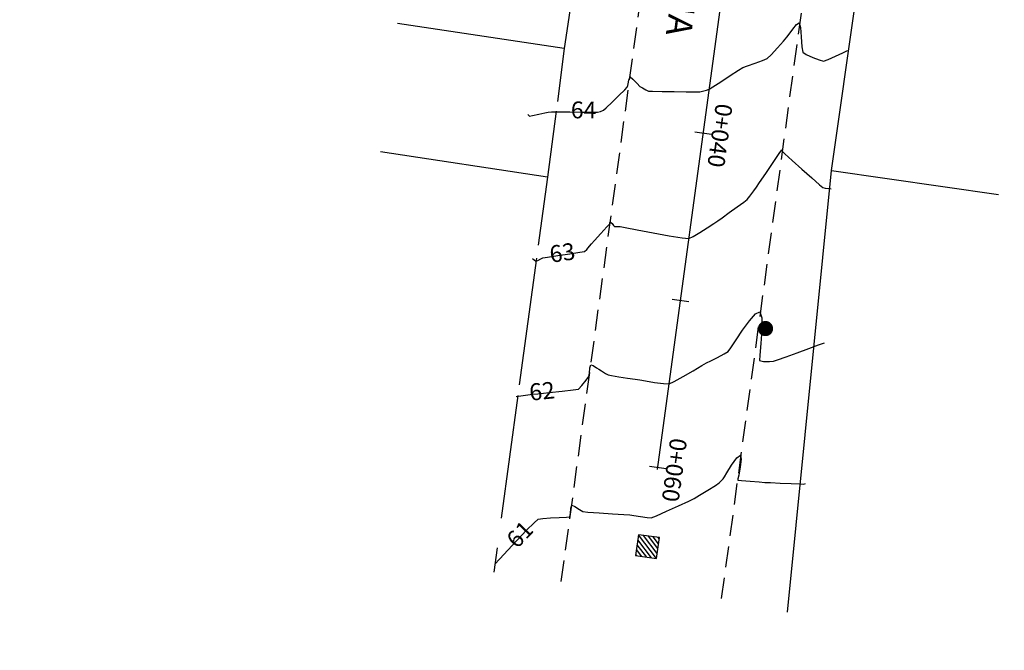
# Model space of a CAD drawing. Extents: x 180860 to 182471, y 1675491 to 1677699.
# Drawn here: x 180984 to 181042, y 1675967 to 1676004 of the extents above; entities that cross this region are included whole.
import ezdxf
from ezdxf.enums import TextEntityAlignment as Align

# ---------------------------------------------------------------- set-up
doc = ezdxf.new("R2010")
doc.units = 0
doc.header["$LTSCALE"] = 5
doc.header["$MEASUREMENT"] = 0
doc.header["$PDMODE"] = 33
doc.header["$PDSIZE"] = 0.1
doc.linetypes.add('DASHED2', pattern=[0.375, 0.25, -0.125])
doc.layers.get('0').update_dxf_attribs({"linetype": 'CONTINUOUS'})
doc.layers.get('DEFPOINTS').update_dxf_attribs({"linetype": 'CONTINUOUS'})
for name, color, linetype in [('413-ACONT-MNR', 44, 'CONTINUOUS'), ('AMARR-NOVA', 202, 'CONTINUOUS'), ('EIXOLOC', 3, 'CONTINUOUS'), ('MF', 1, 'DASHED2'), ('MURO', 5, 'CONTINUOUS'), ('POSTES', 7, 'CONTINUOUS'), ('PVTF', 7, 'CONTINUOUS'), ('STALBLCE', 7, 'CONTINUOUS')]:
    doc.layers.add(name, color=color, linetype=linetype)
doc.styles.add('2MM', font='simplex', dxfattribs={"height": 2})
doc.styles.add('R6', font='romans.shx', dxfattribs={"height": 0.75})
doc.dimstyles.new('500', dxfattribs={"dimtxt": 0.75, "dimasz": 0.75, "dimexe": 0.75, "dimexo": 0, "dimgap": 0.4, "dimtad": 0, "dimtoh": 1, "dimdec": 3, "dimzin": 0, "dimtxsty": 'R6', "dimcen": 0, "dimaunit": 1, "dimazin": 3, "dimtfac": 1, "dimtdec": 3, "dimtofl": 0, "dimtmove": 0, "dimatfit": 3, "dimtolj": 1, "dimtzin": 0})

# ---------------------------------------------------------------- blocks, each defined once
blk = doc.blocks.new('*X0')
at = {"color": 0}
for p, q in [((0, 0), (1.868, 1.868)), ((0, 0.442), (1.426, 1.868)), ((0, 0.884), (0.984, 1.868)), ((0, 1.326), (0.542, 1.868)), ((0, 1.768), (0.1, 1.868)), ((0.442, 0), (1.868, 1.426)), ((0.884, 0), (1.868, 0.984)), ((1.326, 0), (1.868, 0.542)), ((1.768, 0), (1.868, 0.1))]:
    blk.add_line(p, q, dxfattribs=at)
blk = doc.blocks.new('PVTF')
blk.add_lwpolyline([(0.00125, 0.00125), (-0.00125, 0.00125), (-0.00125, -0.00125), (0.00125, -0.00125)], close=True)
at = {"color": 2, "xscale": 0.001333333333333, "yscale": 0.001333333333333, "zscale": 0.001333333333333}
blk.add_blockref('*X0', (-0.00125, -0.00125), dxfattribs=at)
blk = doc.blocks.new('PF')
at = {"const_width": 0.0009}
blk.add_lwpolyline([(-0.00045, 0, 1), (0.00045, 0, 1)], format="xyb", close=True, dxfattribs=at)
blk = doc.blocks.new('LBL_TIC')
blk.add_line((0, -0.04165), (0, 0.04165))
blk = doc.blocks.new('STA_TIC')
blk.add_line((0, -0.04165), (0, 0.04165))
blk = doc.blocks.new('*D9')
at = {"color": 0, "linetype": 'BYBLOCK'}
blk.add_arc((181029.698, 1676036.777), 3.67, 273.97424, 295.68111, dxfattribs=at)
for points in [[(181031.223, 1676033.576), (181031.354, 1676033.363), (181031.928, 1676033.862)], [(181029.948, 1676032.991), (181029.956, 1676033.241), (181029.203, 1676033.141)]]:
    blk.add_solid(points, dxfattribs=at)
at = {"layer": 'DEFPOINTS', "color": 0, "linetype": 'BYBLOCK'}
for p in [(181029.698, 1676036.777), (181029.698, 1676036.777), (181031.094, 1676033.383), (181036.601, 1676027.752), (181021.588, 1675977.227)]:
    blk.add_point(p, dxfattribs=at)
at = {"color": 0, "linetype": 'BYBLOCK', "insert": (181030.085, 1676028.198), "char_height": 0.75, "attachment_point": 5, "rotation": 262.24475, "style": 'R6'}
blk.add_mtext('\\A1;45°9\'57"', dxfattribs=at)
blk = doc.blocks.new('*D10')
at = {"color": 0, "linetype": 'BYBLOCK'}
blk.add_arc((181029.698, 1676036.777), 4.162, 223.67016, 251.90643, dxfattribs=at)
for points in [[(181026.59, 1676033.826), (181026.785, 1676033.981), (181026.22, 1676034.49)], [(181028.433, 1676032.943), (181028.377, 1676032.699), (181029.136, 1676032.653)]]:
    blk.add_solid(points, dxfattribs=at)
at = {"layer": 'DEFPOINTS', "color": 0, "linetype": 'BYBLOCK'}
for p in [(181029.698, 1676036.777), (181029.698, 1676036.777), (181027.002, 1676033.606), (181020.06, 1676030.439), (181021.588, 1675977.227)]:
    blk.add_point(p, dxfattribs=at)
at = {"color": 0, "linetype": 'BYBLOCK', "insert": (181025.69, 1676030.167), "char_height": 0.75, "attachment_point": 5, "rotation": 262.24475, "style": 'R6'}
blk.add_mtext('\\A1;48°54\'46"', dxfattribs=at)
blk = doc.blocks.new('*D3')
at = {"color": 0, "linetype": 'BYBLOCK'}
for start, end in [(206.39245, 220.54376), (221.78363, 240.48993)]:
    blk.add_arc((181245.087, 1676023.042), 1.447, start, end, dxfattribs=at)
for points in [[(181243.669, 1676022.374), (181243.914, 1676022.424), (181243.643, 1676023.134)], [(181244.406, 1676021.904), (181244.343, 1676021.662), (181245.101, 1676021.595)]]:
    blk.add_solid(points, dxfattribs=at)
at = {"layer": 'DEFPOINTS', "color": 0, "linetype": 'BYBLOCK'}
for p in [(181244.438, 1676093.039), (180967.044, 1676040.773), (181245.087, 1676023.042), (181244.345, 1676021.8), (181245.736, 1675953.045)]:
    blk.add_point(p, dxfattribs=at)
at = {"color": 0, "linetype": 'BYBLOCK', "insert": (181240.919, 1676021.449), "char_height": 0.75, "attachment_point": 5, "rotation": 356.35125, "style": 'R6'}
blk.add_mtext('\\A1;94°10\'48"', dxfattribs=at)

msp = doc.modelspace()

# ---------------------------------------------------------------- linework, layer by layer
at = {"layer": '413-ACONT-MNR'}
for points in [[(181013.90651, 1675998.25344), (181013.95805, 1675998.20591), (181014.01244, 1675998.16394), (181014.18449, 1675998.19715), (181014.54932, 1675998.27512), (181014.92028, 1675998.35521), (181015.1107, 1675998.39475), (181015.30159, 1675998.40787), (181015.49281, 1675998.41684), (181015.7719, 1675998.41395), (181016.39499, 1675998.40629), (181017.13268, 1675998.39756), (181017.75555, 1675998.39147), (181018.03419, 1675998.39172), (181018.21731, 1675998.4441), (181018.39537, 1675998.51037), (181018.55576, 1675998.65945), (181018.90115, 1675998.99305), (181019.30594, 1675999.38801), (181019.6445, 1675999.72115), (181019.79121, 1675999.86931), (181019.82526, 1675999.97041), (181019.85401, 1676000.07383), (181019.89023, 1676000.28285), (181019.9613, 1676000.48278), (181020.12422, 1676000.35334), (181020.38176, 1676000.08835), (181020.54982, 1675999.91872), (181020.69214, 1675999.83274), (181020.90565, 1675999.71653), (181021.05607, 1675999.64773), (181021.30202, 1675999.63683), (181021.86134, 1675999.62459), (181022.57745, 1675999.61288), (181023.29373, 1675999.6036), (181023.85359, 1675999.59861), (181024.10044, 1675999.59981), (181024.26278, 1675999.63733), (181024.49773, 1675999.70274), (181024.65599, 1675999.75473), (181024.87309, 1675999.8919), (181025.33663, 1676000.19502), (181025.89124, 1676000.55817), (181026.38155, 1676000.87548), (181026.65218, 1676001.04104), (181026.9283, 1676001.14573), (181027.37131, 1676001.29612), (181027.81193, 1676001.45064), (181028.0809, 1676001.56767), (181028.32128, 1676001.79666), (181028.69287, 1676002.19907), (181029.05151, 1676002.60135), (181029.25302, 1676002.82996), (181029.38932, 1676003.01676), (181029.60261, 1676003.31532), (181029.82409, 1676003.58474), (181029.98497, 1676003.68409), (181030.06304, 1676003.41422), (181030.10292, 1676002.85224), (181030.13602, 1676002.27168), (181030.19378, 1676001.94608), (181030.40675, 1676001.8044), (181030.78394, 1676001.63183), (181031.17446, 1676001.48629), (181031.42742, 1676001.42567), (181031.69705, 1676001.51219), (181032.13031, 1676001.70731), (181032.56542, 1676001.91776), (181032.84062, 1676002.05028)], [(181014.18805, 1675989.73416), (181014.2849, 1675989.64294), (181014.38773, 1675989.56546), (181014.497, 1675989.61268), (181014.67482, 1675989.70827), (181014.80004, 1675989.77064), (181015.07279, 1675989.81349), (181015.67498, 1675989.90097), (181016.3879, 1675990.00486), (181016.99282, 1675990.09696), (181017.27102, 1675990.14903), (181017.3935, 1675990.26764), (181017.5579, 1675990.45957), (181017.66938, 1675990.59222), (181017.86045, 1675990.80009), (181018.2294, 1675991.20118), (181018.58997, 1675991.59414), (181018.7559, 1675991.7776), (181018.77132, 1675991.84578), (181018.79316, 1675991.90538), (181018.89611, 1675991.80159), (181018.99175, 1675991.68885), (181019.04939, 1675991.63063), (181019.19647, 1675991.62852), (181019.36771, 1675991.62663), (181019.66657, 1675991.56856), (181020.38663, 1675991.42749), (181021.32652, 1675991.24718), (181022.28484, 1675991.07141), (181023.06021, 1675990.94394), (181023.45125, 1675990.90856), (181023.70914, 1675991.02348), (181024.10371, 1675991.25923), (181024.5406, 1675991.54315), (181024.92547, 1675991.80255), (181025.16396, 1675991.96478), (181025.42108, 1675992.14361), (181025.84389, 1675992.44391), (181026.31112, 1675992.77967), (181026.70151, 1675993.06488), (181026.89378, 1675993.21351), (181027.06116, 1675993.42063), (181027.29353, 1675993.73411), (181027.45017, 1675993.95047), (181027.63404, 1675994.2186), (181028.01041, 1675994.77115), (181028.44582, 1675995.41028), (181028.8068, 1675995.93816), (181028.95987, 1675996.15696), (181028.9536, 1675996.09572), (181029.13093, 1675995.93416), (181029.5732, 1675995.5356), (181030.15028, 1675995.01771), (181030.73203, 1675994.4982), (181031.18834, 1675994.09474), (181031.38905, 1675993.92503), (181031.52636, 1675993.89781), (181031.73171, 1675993.8741), (181031.8726, 1675993.85918)], [(181013.22448, 1675981.54364), (181013.50133, 1675981.58419), (181013.90597, 1675981.64327), (181014.18299, 1675981.68254), (181014.50499, 1675981.71549), (181015.16584, 1675981.78189), (181015.93833, 1675981.86297), (181016.59526, 1675981.93993), (181016.90944, 1675981.99399), (181017.10786, 1675982.19224), (181017.36682, 1675982.51336), (181017.51718, 1675982.72866), (181017.55178, 1675982.94183), (181017.58697, 1675983.25333), (181017.63887, 1675983.42965), (181017.77655, 1675983.3815), (181017.97542, 1675983.25279), (181018.11115, 1675983.15976), (181018.26487, 1675983.06503), (181018.50004, 1675982.92174), (181018.66583, 1675982.8319), (181018.87077, 1675982.79283), (181019.29782, 1675982.72368), (181019.81086, 1675982.64411), (181020.27373, 1675982.5738), (181020.5503, 1675982.53242), (181020.88526, 1675982.47521), (181021.41499, 1675982.38571), (181021.94442, 1675982.31073), (181022.27848, 1675982.29706), (181022.58073, 1675982.43442), (181023.1095, 1675982.72763), (181023.70902, 1675983.07668), (181024.22352, 1675983.38151), (181024.49723, 1675983.54211), (181024.7471, 1675983.66866), (181025.1432, 1675983.86668), (181025.53541, 1675984.07045), (181025.77363, 1675984.21424), (181025.93884, 1675984.43948), (181026.24514, 1675984.90548), (181026.6309, 1675985.48143), (181027.03451, 1675986.03654), (181027.39435, 1675986.44001), (181027.64879, 1675986.56105), (181027.77985, 1675986.22001), (181027.7807, 1675985.51451), (181027.71524, 1675984.69138), (181027.64736, 1675983.99742), (181027.64096, 1675983.67945), (181027.86431, 1675983.63154), (181028.22016, 1675983.62898), (181028.46531, 1675983.64512), (181028.69919, 1675983.72123), (181029.20846, 1675983.90174), (181029.86771, 1675984.13978), (181030.55151, 1675984.38849), (181031.13445, 1675984.60103), (181031.49112, 1675984.73053)], [(181011.94639, 1675971.61695), (181012.24119, 1675971.93006), (181012.71783, 1675972.44141), (181013.28043, 1675973.04152), (181013.83315, 1675973.62089), (181014.28014, 1675974.07005), (181014.52553, 1675974.27951), (181014.79912, 1675974.32981), (181015.25856, 1675974.35987), (181015.76743, 1675974.37971), (181016.18931, 1675974.39934), (181016.38776, 1675974.42876), (181016.43038, 1675974.62643), (181016.45359, 1675974.93517), (181016.50678, 1675975.11688), (181016.69149, 1675975.03992), (181016.96423, 1675974.85061), (181017.15679, 1675974.72769), (181017.46754, 1675974.69859), (181018.13118, 1675974.65467), (181018.91836, 1675974.60686), (181019.59974, 1675974.56604), (181019.94598, 1675974.54313), (181020.19285, 1675974.50535), (181020.58256, 1675974.44085), (181020.97211, 1675974.38417), (181021.21848, 1675974.36983), (181021.52944, 1675974.488), (181022.13144, 1675974.75258), (181022.83325, 1675975.0727), (181023.44364, 1675975.35748), (181023.77137, 1675975.51606), (181024.08135, 1675975.69906), (181024.56765, 1675975.99882), (181025.02473, 1675976.28588), (181025.24708, 1675976.43077), (181025.34202, 1675976.53017), (181025.47496, 1675976.68137), (181025.56401, 1675976.78653), (181025.70206, 1675977.01857), (181025.9801, 1675977.47575), (181026.28352, 1675977.91111), (181026.49769, 1675978.07766), (181026.54895, 1675977.83259), (181026.4909, 1675977.35779), (181026.39981, 1675976.89331), (181026.35198, 1675976.67922), (181026.34559, 1675976.59022), (181026.57055, 1675976.56799), (181027.07406, 1675976.52689), (181027.61649, 1675976.48502), (181027.95821, 1675976.46047), (181028.2796, 1675976.44524), (181028.85962, 1675976.42041), (181029.50966, 1675976.39358), (181030.04107, 1675976.37237), (181030.26522, 1675976.36439), (181030.3562, 1675976.39702)]]:
    msp.add_lwpolyline(points, dxfattribs=at)
at = {"layer": 'EIXOLOC'}
msp.add_line((181021.58801, 1675977.22709), (181029.69801, 1676036.77738), dxfattribs=at)
at = {"layer": 'MF'}
for p, q in [((181025.39001, 1675969.5738), (181035.04174, 1676040.44474)), ((181015.89007, 1675970.58851), (181023.83984, 1676028.96226))]:
    msp.add_line(p, q, dxfattribs=at)
at = {"layer": 'MURO'}
for p, q in [((181031.90069, 1675994.94469), (181036.60118, 1676027.75187)), ((181016.84681, 1676007.38734), (181016.06442, 1676002.16652)), ((181016.06442, 1676002.16652), (181006.17485, 1676003.64857)), ((181016.06442, 1676002.16652), (181015.65445, 1675999.02862)), ((181015.57907, 1675998.45162), (181015.06988, 1675994.55424)), ((181015.06988, 1675994.55424), (181005.18031, 1675996.03629)), ((181029.29461, 1675968.76298), (181031.90069, 1675994.94469)), ((181031.90069, 1675994.94469), (181041.7996, 1675993.52641)), ((181015.06988, 1675994.55424), (181014.52172, 1675990.51959)), ((181014.41662, 1675989.74604), (181013.39687, 1675982.24032)), ((181013.30979, 1675981.59936), (181012.32398, 1675974.34349)), ((181012.08571, 1675972.5897), (181011.88787, 1675971.13356))]:
    msp.add_line(p, q, dxfattribs=at)

# ---------------------------------------------------------------- block references
at = {"layer": 'POSTES', "xscale": 500, "yscale": 500, "zscale": 500, "rotation": 262.2447495275368}
msp.add_blockref('PF', (181027.98834, 1675985.57452), dxfattribs=at)
at = {"layer": 'PVTF', "xscale": 500, "yscale": 500, "zscale": 500, "rotation": 82.24474952753675}
msp.add_blockref('PVTF', (181020.99648, 1675972.65633), dxfattribs=at)
at = {"layer": 'STALBLCE', "xscale": 12.00480192076831, "yscale": 12.00480192076831, "zscale": 12.00480192076831, "rotation": 82.24474952753636}
for name, p in [('LBL_TIC', (181024.30034, 1675997.14324)), ('STA_TIC', (181022.95092, 1675987.23471)), ('LBL_TIC', (181021.60151, 1675977.32617))]:
    msp.add_blockref(name, p, dxfattribs=at)

# ---------------------------------------------------------------- texts
at = {"layer": '413-ACONT-MNR', "char_height": 1, "attachment_point": 5, "style": '2MM'}
for s, insert, rotation in [('{64}', (181017.21056, 1675998.3968, 64), 359.4395902), ('{63}', (181015.96816, 1675989.94369, 63), 8.2914699), ('{62}', (181014.76262, 1675981.74138, 62), 5.7379392), ('{61}', (181013.52103, 1675973.29372, 61), 46.3485885)]:
    msp.add_mtext(s, dxfattribs=dict(at, insert=insert, rotation=rotation))
at = {"layer": 'MF', "style": 'R6'}
msp.add_text('RUA STA. CECÍLIA', height=1.5, rotation=262.2447495, dxfattribs=at).set_placement((181024.31909, 1676019.43024))
at = {"layer": 'STALBLCE', "style": '2MM'}
for s, p in [('0+040', (181024.79577, 1675997.07577)), ('0+060', (181022.09693, 1675977.2587))]:
    msp.add_text(s, height=1, rotation=262.2447495, dxfattribs=at).set_placement(p, align=Align.CENTER)

# ---------------------------------------------------------------- dimensions: what is measured, and where the dimension line sits
at = {"layer": 'AMARR-NOVA'}
for base, line1, line2, picture, middle in [((181027.0024, 1676033.606), ((181021.58801, 1675977.22709), (181029.69801, 1676036.77738)), ((181029.69801, 1676036.77738), (181020.06012, 1676030.4388)), '*D10', (181025.69039, 1676030.16716)), ((181031.09388, 1676033.38323), ((181029.69801, 1676036.77738), (181036.60118, 1676027.75187)), ((181021.58801, 1675977.22709), (181029.69801, 1676036.77738)), '*D9', (181030.0854, 1676028.19781))]:
    dim = msp.add_angular_dim_2l(base=base, line1=line1, line2=line2, dimstyle='500', dxfattribs=at)
    dim.commit()
    dim.dimension.update_dxf_attribs({"geometry": picture, "text_midpoint": middle, "dimtype": 162})
at = {"layer": 'EIXOLOC'}
dim = msp.add_angular_dim_2l(base=(181244.34503, 1676021.80016), line1=((180967.04364, 1676040.77279), (181245.08728, 1676023.04223)), line2=((181245.73617, 1675953.04524), (181244.43839, 1676093.03922)), dimstyle='500', override={"dimdec": 4, "dimtdec": 4}, dxfattribs=at)
dim.commit()
dim.dimension.update_dxf_attribs({"geometry": '*D3', "text_midpoint": (181240.91917, 1676021.44918), "dimtype": 162})

doc.saveas('drawing.dxf')
